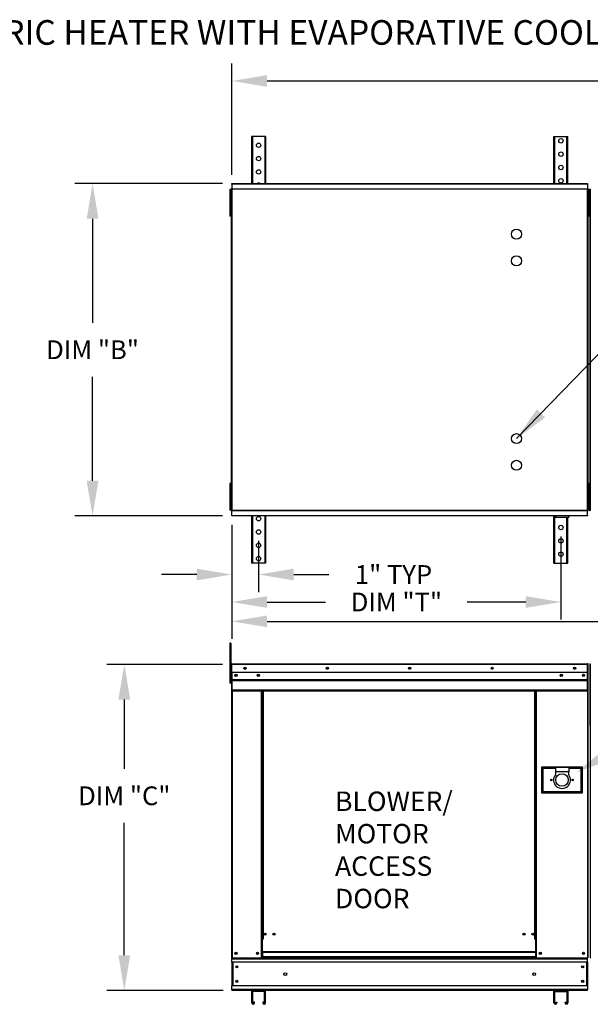
# Model space of a CAD drawing. Extents: x 9 to 278, y 43 to 193.
# Drawn here: x 77 to 126, y 109 to 193 of the extents above; entities that cross this region are included whole.
import ezdxf

# ---------------------------------------------------------------- set-up
doc = ezdxf.new("R2010")
doc.units = 0
doc.header["$LTSCALE"] = 4
doc.header["$MEASUREMENT"] = 0
doc.layers.get('0').update_dxf_attribs({"linetype": 'CONTINUOUS'})
doc.layers.get('Defpoints').update_dxf_attribs({"linetype": 'CONTINUOUS'})
doc.styles.add('BOLD', font='ROMAND.SHX')
doc.styles.get("Standard").update_dxf_attribs({"font": 'TXT.shx', "height": 1.6})
doc.dimstyles.new('MOD', dxfattribs={"dimscale": 1.5, "dimtxt": 1.2, "dimasz": 2, "dimexe": 1, "dimexo": 0.5, "dimgap": 1, "dimtad": 0, "dimtih": 1, "dimtoh": 1, "dimzin": 0, "dimdsep": 46, "dimtxsty": 'Standard', "dimcen": 0.09, "dimadec": 0, "dimazin": 0, "dimtfac": 1, "dimtofl": 0, "dimtmove": 0, "dimatfit": 3, "dimfxl": 0, "dimtolj": 1, "dimtzin": 0, "dimarcsym": 0})

# ---------------------------------------------------------------- blocks, each defined once
blk = doc.blocks.new('*D20')
at = {"color": 0, "lineweight": -2}
for p, q in [((95.388, 149.503), (95.388, 143.76)), ((97.662, 148.135), (97.662, 143.76)), ((92.388, 145.26), (89.388, 145.26)), ((100.662, 145.26), (103.662, 145.26))]:
    blk.add_line(p, q, dxfattribs=at)
at = {"color": 0}
for points in [[(92.388, 145.76), (92.388, 144.76), (95.388, 145.26)], [(100.662, 145.76), (100.662, 144.76), (97.662, 145.26)]]:
    blk.add_solid(points, dxfattribs=at)
at = {"layer": 'Defpoints', "color": 0}
for p in [(95.388, 150.253), (97.662, 148.885), (97.662, 145.26)]:
    blk.add_point(p, dxfattribs=at)
at = {"color": 0, "insert": (109.162, 145.26), "char_height": 1.6, "attachment_point": 5}
blk.add_mtext('\\A1;1" TYP', dxfattribs=at)
blk = doc.blocks.new('*D19')
at = {"color": 0, "lineweight": -2}
for p, q in [((95.388, 149.503), (95.388, 141.415)), ((123.43, 148.514), (123.43, 141.415)), ((98.388, 142.915), (103.376, 142.915)), ((120.43, 142.915), (115.443, 142.915))]:
    blk.add_line(p, q, dxfattribs=at)
at = {"color": 0}
for points in [[(98.388, 143.415), (98.388, 142.415), (95.388, 142.915)], [(120.43, 143.415), (120.43, 142.415), (123.43, 142.915)]]:
    blk.add_solid(points, dxfattribs=at)
at = {"layer": 'Defpoints', "color": 0}
for p in [(95.388, 150.253), (123.43, 149.264), (123.43, 142.915)]:
    blk.add_point(p, dxfattribs=at)
at = {"color": 0, "insert": (109.409, 142.915), "char_height": 1.6, "attachment_point": 5}
blk.add_mtext('\\A1;DIM "T"', dxfattribs=at)
blk = doc.blocks.new('*D18')
at = {"color": 0, "lineweight": -2}
for p, q in [((95.388, 148.716), (95.388, 139.769)), ((155.497, 148.135), (155.497, 139.769)), ((98.388, 141.269), (127.344, 141.269)), ((152.497, 141.269), (139.41, 141.269))]:
    blk.add_line(p, q, dxfattribs=at)
at = {"color": 0}
for points in [[(98.388, 141.769), (98.388, 140.769), (95.388, 141.269)], [(152.497, 141.769), (152.497, 140.769), (155.497, 141.269)]]:
    blk.add_solid(points, dxfattribs=at)
at = {"layer": 'Defpoints', "color": 0}
for p in [(95.388, 149.466), (155.497, 148.885), (155.497, 141.269)]:
    blk.add_point(p, dxfattribs=at)
at = {"color": 0, "insert": (133.377, 141.269), "char_height": 1.6, "attachment_point": 5}
blk.add_mtext('\\A1;DIM "U"', dxfattribs=at)
blk = doc.blocks.new('*D0')
at = {"color": 0, "lineweight": -2}
for p, q in [((95.388, 179.34), (95.388, 188.835)), ((189.941, 179.301), (189.941, 188.835)), ((98.388, 187.335), (136.631, 187.335)), ((186.941, 187.335), (148.698, 187.335))]:
    blk.add_line(p, q, dxfattribs=at)
at = {"color": 0}
for points in [[(98.388, 187.835), (98.388, 186.835), (95.388, 187.335)], [(186.941, 187.835), (186.941, 186.835), (189.941, 187.335)]]:
    blk.add_solid(points, dxfattribs=at)
at = {"layer": 'Defpoints', "color": 0}
for p in [(189.941, 187.335), (95.388, 178.59), (189.941, 178.551)]:
    blk.add_point(p, dxfattribs=at)
at = {"color": 0, "insert": (142.665, 187.335), "char_height": 1.6, "attachment_point": 5}
blk.add_mtext('\\A1;DIM "A"', dxfattribs=at)
blk = doc.blocks.new('*D17')
at = {"color": 0, "lineweight": -2}
for p, q in [((94.588, 178.59), (82.01, 178.59)), ((83.51, 175.59), (83.51, 166.722)), ((83.51, 153.253), (83.51, 162.122)), ((94.588, 150.253), (82.01, 150.253))]:
    blk.add_line(p, q, dxfattribs=at)
at = {"color": 0}
for points in [[(83.01, 175.59), (84.01, 175.59), (83.51, 178.59)], [(83.01, 153.253), (84.01, 153.253), (83.51, 150.253)]]:
    blk.add_solid(points, dxfattribs=at)
at = {"layer": 'Defpoints', "color": 0}
for p in [(95.338, 178.59), (83.51, 150.253), (95.338, 150.253)]:
    blk.add_point(p, dxfattribs=at)
at = {"color": 0, "insert": (83.51, 164.422), "char_height": 1.6, "attachment_point": 5}
blk.add_mtext('\\A1;DIM "B"', dxfattribs=at)
blk = doc.blocks.new('*D12')
at = {"color": 0, "lineweight": -2}
for p, q in [((94.584, 137.601), (84.716, 137.601)), ((86.216, 134.601), (86.216, 128.697)), ((86.216, 112.807), (86.216, 124.097)), ((94.638, 109.807), (84.716, 109.807))]:
    blk.add_line(p, q, dxfattribs=at)
at = {"color": 0}
for points in [[(85.716, 134.601), (86.716, 134.601), (86.216, 137.601)], [(85.716, 112.807), (86.716, 112.807), (86.216, 109.807)]]:
    blk.add_solid(points, dxfattribs=at)
at = {"layer": 'Defpoints', "color": 0}
for p in [(95.334, 137.601), (86.216, 109.807), (95.388, 109.807)]:
    blk.add_point(p, dxfattribs=at)
at = {"color": 0, "insert": (86.216, 126.397), "char_height": 1.6, "attachment_point": 5}
blk.add_mtext('\\A1;DIM "C"', dxfattribs=at)

msp = doc.modelspace()

# ---------------------------------------------------------------- linework, layer by layer
at = {"color": 7, "linetype": 'Continuous'}
for p, q in [((97.07, 182.611), (97.07, 178.59)), ((97.146, 182.611), (97.07, 182.611)), ((97.146, 182.611), (97.146, 178.59)), ((98.179, 182.611), (97.146, 182.611)), ((98.179, 182.611), (98.179, 178.59)), ((98.254, 182.611), (98.179, 182.611)), ((98.254, 182.611), (98.254, 178.59)), ((122.838, 178.59), (122.838, 182.611)), ((122.838, 182.611), (122.914, 182.611)), ((122.914, 178.59), (122.914, 182.611)), ((122.914, 182.611), (123.946, 182.611)), ((123.946, 178.59), (123.946, 182.611)), ((123.946, 182.611), (124.022, 182.611)), ((124.022, 178.59), (124.022, 182.611)), ((95.206, 178.091), (95.206, 177.712)), ((95.285, 178.091), (95.206, 178.091)), ((95.285, 178.091), (95.285, 177.712)), ((95.334, 178.119), (95.334, 150.725)), ((95.385, 178.119), (95.334, 178.119)), ((95.385, 178.146), (125.707, 178.146)), ((95.385, 178.146), (95.385, 178.119)), ((95.385, 178.119), (95.385, 150.725)), ((95.385, 178.095), (95.385, 178.119)), ((95.385, 178.119), (95.385, 178.119)), ((125.707, 178.095), (95.385, 178.095)), ((95.388, 178.59), (125.704, 178.59)), ((95.388, 178.544), (95.388, 178.59)), ((125.704, 178.544), (95.388, 178.544)), ((95.388, 178.544), (95.388, 178.146)), ((125.704, 178.59), (125.704, 178.544)), ((125.704, 178.544), (125.704, 178.146)), ((125.707, 178.119), (125.707, 178.146)), ((125.707, 178.119), (125.708, 178.119)), ((125.707, 178.095), (125.707, 178.119)), ((125.708, 150.725), (125.708, 178.119)), ((125.759, 178.119), (125.708, 178.119)), ((125.807, 178.094), (125.728, 178.094)), ((125.728, 178.094), (125.728, 177.715)), ((125.759, 150.725), (125.759, 178.119)), ((125.807, 178.094), (125.807, 177.715)), ((125.834, 178.091), (125.914, 178.091)), ((125.834, 177.712), (125.834, 178.091)), ((125.883, 178.121), (125.883, 150.725)), ((125.934, 178.121), (125.883, 178.121)), ((125.914, 177.712), (125.914, 178.091)), ((125.934, 178.121), (125.934, 150.725)), ((125.934, 178.121), (125.934, 178.121)), ((95.206, 177.712), (95.206, 176.197)), ((95.285, 177.712), (95.206, 177.712)), ((95.285, 177.712), (95.285, 176.197)), ((95.334, 177.333), (95.285, 177.333)), ((125.728, 177.715), (125.728, 176.199)), ((125.807, 177.715), (125.728, 177.715)), ((125.834, 177.333), (125.759, 177.333)), ((125.807, 177.715), (125.807, 176.199)), ((125.883, 177.336), (125.807, 177.336)), ((125.834, 176.197), (125.834, 177.712)), ((125.834, 177.712), (125.914, 177.712)), ((125.914, 176.197), (125.914, 177.712)), ((95.285, 176.575), (95.334, 176.575)), ((125.759, 176.575), (125.834, 176.575)), ((125.807, 176.578), (125.883, 176.578)), ((95.206, 176.197), (95.206, 175.818)), ((95.285, 176.197), (95.206, 176.197)), ((95.285, 175.818), (95.206, 175.818)), ((95.285, 176.197), (95.285, 175.818)), ((125.807, 176.199), (125.728, 176.199)), ((125.728, 176.199), (125.728, 175.82)), ((125.807, 175.82), (125.728, 175.82)), ((125.807, 176.199), (125.807, 175.82)), ((125.834, 175.818), (125.834, 176.197)), ((125.834, 176.197), (125.914, 176.197)), ((125.834, 175.818), (125.914, 175.818)), ((125.914, 175.818), (125.914, 176.197)), ((95.206, 153.026), (95.206, 152.647)), ((95.285, 153.026), (95.206, 153.026)), ((95.285, 153.026), (95.285, 152.647)), ((125.728, 153.027), (125.728, 152.648)), ((125.807, 153.027), (125.728, 153.027)), ((125.807, 153.027), (125.807, 152.648)), ((125.834, 153.026), (125.914, 153.026)), ((125.834, 152.647), (125.834, 153.026)), ((125.914, 152.647), (125.914, 153.026)), ((95.285, 152.647), (95.206, 152.647)), ((95.206, 152.647), (95.206, 151.132)), ((95.285, 152.647), (95.285, 151.132)), ((95.334, 152.268), (95.285, 152.268)), ((125.807, 152.648), (125.728, 152.648)), ((125.728, 152.648), (125.728, 151.132)), ((125.834, 152.268), (125.759, 152.268)), ((125.807, 152.648), (125.807, 151.132)), ((125.883, 152.269), (125.807, 152.269)), ((125.834, 152.647), (125.914, 152.647)), ((125.834, 151.132), (125.834, 152.647)), ((125.914, 151.132), (125.914, 152.647)), ((95.285, 151.132), (95.206, 151.132)), ((95.206, 151.132), (95.206, 150.753)), ((95.285, 151.511), (95.334, 151.511)), ((95.285, 151.132), (95.285, 150.753)), ((125.807, 151.132), (125.728, 151.132)), ((125.728, 151.132), (125.728, 150.753)), ((125.759, 151.511), (125.834, 151.511)), ((125.807, 151.511), (125.883, 151.511)), ((125.807, 151.132), (125.807, 150.753)), ((125.834, 151.132), (125.914, 151.132)), ((125.834, 150.753), (125.834, 151.132)), ((125.914, 150.753), (125.914, 151.132)), ((95.285, 150.753), (95.206, 150.753)), ((95.334, 150.725), (95.385, 150.725)), ((95.385, 150.749), (125.707, 150.749)), ((95.385, 150.749), (95.385, 150.725)), ((95.385, 150.725), (95.385, 150.698)), ((95.385, 150.725), (95.385, 150.725)), ((125.707, 150.698), (95.385, 150.698)), ((95.388, 150.3), (95.388, 150.698)), ((95.388, 150.3), (125.704, 150.3)), ((95.388, 150.253), (95.388, 150.3)), ((125.704, 150.253), (95.388, 150.253)), ((97.07, 150.253), (97.07, 146.233)), ((97.146, 150.253), (97.146, 146.233)), ((98.179, 150.253), (98.179, 146.233)), ((98.254, 150.253), (98.254, 146.233)), ((122.838, 146.233), (122.838, 150.253)), ((122.914, 146.233), (122.914, 150.253)), ((122.957, 150.253), (122.957, 150.139)), ((124.094, 150.253), (124.094, 150.139)), ((125.704, 150.3), (125.704, 150.698)), ((125.704, 150.3), (125.704, 150.253)), ((125.707, 150.749), (125.707, 150.725)), ((125.707, 150.698), (125.707, 150.725)), ((125.707, 150.725), (125.708, 150.725)), ((125.708, 150.725), (125.759, 150.725)), ((125.807, 150.753), (125.728, 150.753)), ((125.834, 150.753), (125.914, 150.753)), ((125.883, 150.725), (125.934, 150.725)), ((125.934, 150.725), (125.934, 150.725)), ((122.957, 150.139), (124.094, 150.139)), ((123.946, 146.233), (123.946, 150.139)), ((124.022, 146.233), (124.022, 150.139)), ((97.146, 146.233), (97.07, 146.233)), ((98.179, 146.233), (97.146, 146.233)), ((98.254, 146.233), (98.179, 146.233)), ((122.838, 146.233), (122.914, 146.233)), ((122.914, 146.233), (123.946, 146.233)), ((123.946, 146.233), (124.022, 146.233)), ((95.285, 139.398), (95.206, 139.398)), ((95.206, 139.398), (95.206, 139.019)), ((95.285, 139.398), (95.285, 139.019)), ((95.206, 139.019), (95.206, 135.987)), ((95.285, 139.019), (95.206, 139.019)), ((95.285, 139.019), (95.285, 135.987)), ((95.385, 137.652), (125.707, 137.652)), ((95.385, 137.652), (95.385, 137.652)), ((95.385, 137.625), (95.385, 137.652)), ((95.385, 137.646), (95.385, 137.652)), ((125.707, 137.652), (125.708, 137.652)), ((125.707, 137.646), (125.707, 137.652)), ((125.708, 137.625), (125.708, 137.652)), ((125.934, 137.628), (125.934, 137.655)), ((125.934, 137.655), (125.934, 137.655)), ((95.361, 136.84), (95.285, 136.84)), ((95.361, 137.601), (95.334, 137.601)), ((95.334, 137.601), (95.334, 136.894)), ((95.361, 136.894), (95.334, 136.894)), ((95.361, 137.601), (95.361, 136.894)), ((95.385, 137.598), (95.361, 137.598)), ((95.361, 136.894), (95.361, 112.587)), ((95.385, 137.646), (95.385, 137.601)), ((95.385, 137.625), (95.385, 137.625)), ((125.707, 137.601), (95.385, 137.601)), ((95.385, 136.894), (95.385, 137.601)), ((125.707, 136.894), (95.385, 136.894)), ((95.388, 136.894), (95.388, 136.303)), ((125.704, 136.303), (125.704, 136.894)), ((125.707, 137.601), (125.707, 137.646)), ((125.707, 137.625), (125.708, 137.625)), ((125.707, 136.894), (125.707, 137.601)), ((125.731, 137.598), (125.707, 137.598)), ((125.731, 132.429), (125.731, 137.601)), ((125.731, 137.601), (125.759, 137.601)), ((125.759, 132.429), (125.759, 137.601)), ((125.883, 137.604), (125.883, 132.432)), ((125.91, 137.604), (125.883, 137.604)), ((125.91, 137.604), (125.91, 132.432)), ((125.934, 137.6), (125.91, 137.6)), ((125.934, 137.628), (125.934, 137.628)), ((95.285, 135.987), (95.206, 135.987)), ((95.285, 136.082), (95.361, 136.082)), ((95.388, 136.303), (125.704, 136.303)), ((95.388, 136.303), (95.388, 136.279)), ((125.704, 136.279), (95.388, 136.279)), ((95.388, 136.244), (95.388, 136.279)), ((95.388, 136.244), (125.704, 136.244)), ((95.388, 136.193), (95.388, 136.244)), ((125.704, 136.193), (95.388, 136.193)), ((95.388, 136.193), (95.388, 135.388)), ((125.352, 136.709), (125.352, 136.611)), ((125.704, 136.279), (125.704, 136.303)), ((125.704, 136.244), (125.704, 136.279)), ((125.704, 136.244), (125.704, 136.193)), ((125.704, 135.388), (125.704, 136.193)), ((125.704, 135.388), (95.388, 135.388)), ((95.388, 135.388), (95.388, 135.337)), ((95.388, 135.337), (125.704, 135.337)), ((95.412, 135.337), (95.412, 112.587)), ((97.894, 135.337), (97.894, 114.19)), ((97.945, 135.337), (97.945, 114.19)), ((97.968, 135.337), (97.968, 114.19)), ((97.992, 135.337), (97.992, 114.19)), ((98.043, 135.337), (98.043, 114.19)), ((121.206, 114.19), (121.206, 135.337)), ((121.257, 114.19), (121.257, 135.337)), ((121.281, 114.19), (121.281, 135.337)), ((121.304, 114.19), (121.304, 135.337)), ((121.355, 114.19), (121.355, 135.337)), ((125.681, 135.337), (125.681, 112.587)), ((125.704, 135.337), (125.704, 135.388)), ((125.731, 132.429), (125.731, 112.587)), ((125.731, 132.429), (125.759, 132.429)), ((125.91, 132.432), (125.883, 132.432)), ((125.91, 132.432), (125.91, 112.587)), ((125.268, 128.844), (121.782, 128.844)), ((121.782, 128.844), (121.782, 126.646)), ((121.82, 128.806), (122.957, 128.806)), ((121.82, 128.806), (121.896, 128.731)), ((121.82, 126.684), (121.82, 128.806)), ((122.957, 128.731), (121.896, 128.731)), ((121.896, 128.731), (121.896, 126.76)), ((124.094, 128.806), (122.957, 128.806)), ((122.957, 128.806), (122.957, 128.427)), ((122.957, 128.427), (122.957, 128.187)), ((124.094, 128.427), (122.957, 128.427)), ((124.094, 128.806), (124.094, 128.427)), ((124.094, 128.806), (125.231, 128.806)), ((125.155, 128.731), (124.094, 128.731)), ((124.094, 128.187), (124.094, 128.427)), ((125.231, 128.806), (125.155, 128.731)), ((125.155, 126.76), (125.155, 128.731)), ((125.231, 128.806), (125.231, 126.684)), ((125.268, 126.646), (125.268, 128.844)), ((121.896, 126.76), (121.82, 126.684)), ((121.896, 126.76), (125.155, 126.76)), ((125.155, 126.76), (125.231, 126.684)), ((121.782, 126.646), (125.268, 126.646)), ((125.231, 126.684), (121.82, 126.684)), ((97.945, 114.19), (97.894, 114.19)), ((97.894, 114.19), (97.894, 112.587)), ((97.992, 114.19), (97.945, 114.19)), ((98.043, 114.19), (97.992, 114.19)), ((97.992, 113.084), (97.992, 114.19)), ((121.206, 114.19), (121.257, 114.19)), ((121.304, 114.19), (121.257, 114.19)), ((121.257, 114.19), (121.257, 113.084)), ((121.355, 114.19), (121.304, 114.19)), ((121.355, 112.587), (121.355, 114.19)), ((97.992, 114.139), (97.894, 114.139)), ((121.355, 114.139), (121.257, 114.139)), ((95.361, 112.587), (95.412, 112.587)), ((95.388, 112.587), (95.388, 112.507)), ((95.388, 112.507), (125.704, 112.507)), ((95.388, 112.208), (95.388, 112.507)), ((95.412, 112.587), (97.894, 112.587)), ((97.992, 112.638), (97.894, 112.638)), ((97.992, 112.587), (97.894, 112.587)), ((121.257, 113.084), (97.992, 113.084)), ((97.992, 113.084), (97.992, 113.069)), ((97.992, 113.069), (121.257, 113.069)), ((97.992, 113.069), (97.992, 112.671)), ((121.257, 112.671), (97.992, 112.671)), ((97.992, 112.587), (97.992, 112.671)), ((97.992, 112.587), (121.257, 112.587)), ((121.257, 113.069), (121.257, 113.084)), ((121.257, 113.069), (121.257, 112.671)), ((121.257, 112.671), (121.257, 112.587)), ((121.355, 112.638), (121.257, 112.638)), ((121.355, 112.587), (121.257, 112.587)), ((121.355, 112.587), (125.681, 112.587)), ((125.681, 112.587), (125.731, 112.587)), ((125.704, 112.507), (125.704, 112.587)), ((125.704, 112.208), (125.704, 112.507)), ((125.91, 112.587), (125.961, 112.587)), ((125.704, 112.208), (95.388, 112.208)), ((95.388, 112.208), (95.388, 110.186)), ((95.445, 112.208), (95.445, 110.186)), ((95.469, 112.208), (95.469, 110.186)), ((125.624, 110.186), (125.624, 112.208)), ((125.647, 112.208), (125.647, 110.186)), ((125.704, 112.208), (125.704, 110.186)), ((125.704, 110.186), (95.388, 110.186)), ((95.388, 109.888), (95.388, 110.186)), ((125.704, 110.186), (125.704, 109.888)), ((125.704, 109.888), (95.388, 109.888)), ((95.388, 109.888), (95.388, 109.807)), ((97.146, 109.807), (95.388, 109.807)), ((97.07, 109.731), (97.07, 108.741)), ((98.179, 109.807), (97.146, 109.807)), ((98.175, 109.728), (97.15, 109.728)), ((97.15, 109.728), (97.15, 108.741)), ((98.175, 108.741), (98.175, 109.728)), ((122.914, 109.807), (98.179, 109.807)), ((98.254, 108.741), (98.254, 109.731)), ((122.838, 108.741), (122.838, 109.731)), ((122.914, 109.807), (123.946, 109.807)), ((122.918, 109.728), (123.943, 109.728)), ((122.918, 108.741), (122.918, 109.728)), ((123.943, 109.728), (123.943, 108.741)), ((125.704, 109.807), (123.946, 109.807)), ((124.022, 109.731), (124.022, 108.741)), ((125.704, 109.807), (125.704, 109.888)), ((97.227, 108.741), (97.227, 108.812)), ((97.307, 108.812), (97.227, 108.812)), ((97.307, 108.741), (97.307, 108.812)), ((98.018, 108.812), (98.018, 108.741)), ((98.097, 108.812), (98.018, 108.812)), ((98.097, 108.812), (98.097, 108.741)), ((122.995, 108.812), (123.075, 108.812)), ((122.995, 108.812), (122.995, 108.741)), ((123.075, 108.812), (123.075, 108.741)), ((123.785, 108.741), (123.785, 108.812)), ((123.785, 108.812), (123.865, 108.812)), ((123.865, 108.741), (123.865, 108.812))]:
    msp.add_line(p, q, dxfattribs=at)
for centre, radius in [((123.43, 182.232), 0.189), ((97.662, 181.853), 0.189), ((97.662, 180.717), 0.189), ((123.43, 181.096), 0.189), ((97.662, 179.58), 0.189), ((123.43, 179.959), 0.189), ((123.43, 178.822), 0.189), ((97.662, 150.022), 0.189), ((123.43, 149.264), 0.189), ((97.662, 148.885), 0.189), ((97.662, 147.748), 0.189), ((123.43, 148.127), 0.189), ((123.43, 146.99), 0.189), ((97.662, 146.612), 0.189), ((96.498, 137.273), 0.0947), ((96.498, 137.273), 0.0493), ((103.522, 137.273), 0.0947), ((103.522, 137.273), 0.0493), ((110.546, 137.273), 0.0947), ((110.546, 137.273), 0.0493), ((117.57, 137.273), 0.0947), ((117.57, 137.273), 0.0493), ((124.594, 137.273), 0.0947), ((124.594, 137.273), 0.0493), ((95.74, 136.66), 0.0947), ((95.74, 136.66), 0.0493), ((97.635, 136.66), 0.0947), ((97.635, 136.66), 0.0493), ((123.458, 136.66), 0.0947), ((123.458, 136.66), 0.0493), ((125.352, 136.66), 0.0947), ((125.352, 136.66), 0.0493), ((122.616, 127.745), 0.0625), ((123.525, 127.745), 0.531), ((124.435, 127.745), 0.0625), ((98.209, 114.602), 0.0947), ((98.209, 114.602), 0.0493), ((98.967, 114.602), 0.0947), ((98.967, 114.602), 0.0493), ((120.282, 114.602), 0.0947), ((120.282, 114.602), 0.0493), ((121.04, 114.602), 0.0947), ((121.04, 114.602), 0.0493), ((95.74, 112.966), 0.0947), ((95.74, 112.966), 0.0493), ((97.566, 112.966), 0.0947), ((97.566, 112.966), 0.0493), ((121.683, 112.966), 0.0947), ((121.683, 112.966), 0.0493), ((125.352, 112.966), 0.0947), ((125.352, 112.966), 0.0493), ((95.806, 111.821), 0.0947), ((95.806, 111.821), 0.0493), ((125.287, 111.821), 0.0947), ((125.287, 111.821), 0.0493), ((99.936, 111.197), 0.118), ((121.157, 111.197), 0.118), ((95.806, 110.574), 0.0947), ((95.806, 110.574), 0.0493), ((125.287, 110.574), 0.0947), ((125.287, 110.574), 0.0493)]:
    msp.add_circle(centre, radius, dxfattribs=at)
for centre in [(119.641, 174.275), (119.641, 172.001), (119.641, 156.843), (119.641, 154.569)]:
    msp.add_circle(centre, 0.426)
for centre, radius, start, end in [((97.662, 178.443), 0.189, 90, 128.87777), ((97.662, 178.443), 0.189, 51.12223, 90), ((95.385, 137.601), 0.0508, 90, 180), ((125.708, 137.601), 0.0508, 0, 90), ((125.934, 137.604), 0.0508, 90, 180), ((95.385, 137.601), 0.0235, 90, 180), ((125.708, 137.601), 0.0235, 0, 90), ((125.934, 137.604), 0.0235, 90, 180), ((125.708, 132.429), 0.0508, 297.5606, 0), ((125.934, 132.432), 0.0508, 180, 242.4394), ((123.525, 127.745), 0.72, 142.13635, 37.86365), ((97.146, 109.731), 0.0758, 90, 180), ((98.179, 109.731), 0.0758, 0, 90), ((122.914, 109.731), 0.0758, 90, 180), ((123.946, 109.731), 0.0758, 0, 90), ((97.189, 108.741), 0.118, 180, 0), ((97.189, 108.741), 0.0388, 180, 0), ((98.136, 108.741), 0.118, 180, 0), ((98.136, 108.741), 0.0388, 180, 0), ((122.956, 108.741), 0.118, 180, 0), ((122.956, 108.741), 0.0388, 180, 0), ((123.904, 108.741), 0.118, 180, 0), ((123.904, 108.741), 0.0388, 180, 0)]:
    msp.add_arc(centre, radius, start, end, dxfattribs=at)
msp.add_solid([(127.733, 129.507), (127.21, 130.417), (124.741, 128.391)])

# ---------------------------------------------------------------- texts
at = {"style": 'BOLD'}
msp.add_text('%% MODULAR INDOOR SIDE DISCHARGE ELECTRIC HEATER WITH EVAPORATIVE COOLER', height=2.1, dxfattribs=at).set_placement((12.515, 190.419))
at = {"color": 7, "linetype": 'Continuous'}
for s, p in [('BLOWER/', (104.177, 125.101)), ('MOTOR', (104.177, 122.338)), ('ACCESS', (104.177, 119.574)), ('DOOR', (104.177, 116.811))]:
    msp.add_text(s, height=1.6579, dxfattribs=at).set_placement(p)

# ---------------------------------------------------------------- dimensions: what is measured, and where the dimension line sits
for base, p1, p2, text, picture, middle in [((189.941, 187.335), (95.388, 178.59), (189.941, 178.551), 'DIM "A"', '*D0', (142.665, 187.335)), ((97.662, 145.26), (95.388, 150.253), (97.662, 148.885), '1" TYP', '*D20', (109.162, 145.26)), ((123.43, 142.915), (95.388, 150.253), (123.43, 149.264), 'DIM "T"', '*D19', (109.409, 142.915))]:
    dim = msp.add_linear_dim(base=base, p1=p1, p2=p2, text=text, dimstyle='MOD')
    dim.commit()
    dim.dimension.update_dxf_attribs({"geometry": picture, "text_midpoint": middle})
dim = msp.add_linear_dim(base=(83.51, 150.253), p1=(95.338, 178.59), p2=(95.338, 150.253), angle=90, text='DIM "B"', dimstyle='MOD')
dim.commit()
dim.dimension.update_dxf_attribs({"geometry": '*D17', "text_midpoint": (83.51, 164.422)})
dim = msp.add_linear_dim(base=(155.497, 141.269), p1=(95.388, 149.466), p2=(155.497, 148.885), text='DIM "U"', dimstyle='MOD')
dim.commit()
dim.dimension.update_dxf_attribs({"geometry": '*D18', "text_midpoint": (133.377, 141.269), "dimtype": 160})
dim = msp.add_linear_dim(base=(86.216, 109.807), p1=(95.334, 137.601), p2=(95.388, 109.807), angle=90, text='DIM "C"', dimstyle='MOD')
dim.commit()
dim.dimension.update_dxf_attribs({"geometry": '*D12', "text_midpoint": (86.216, 126.397), "dimtype": 160})

# ---------------------------------------------------------------- leaders
msp.add_leader([(119.641, 156.843), (127.44, 164.877)], dimstyle='MOD')

doc.saveas('drawing.dxf')
